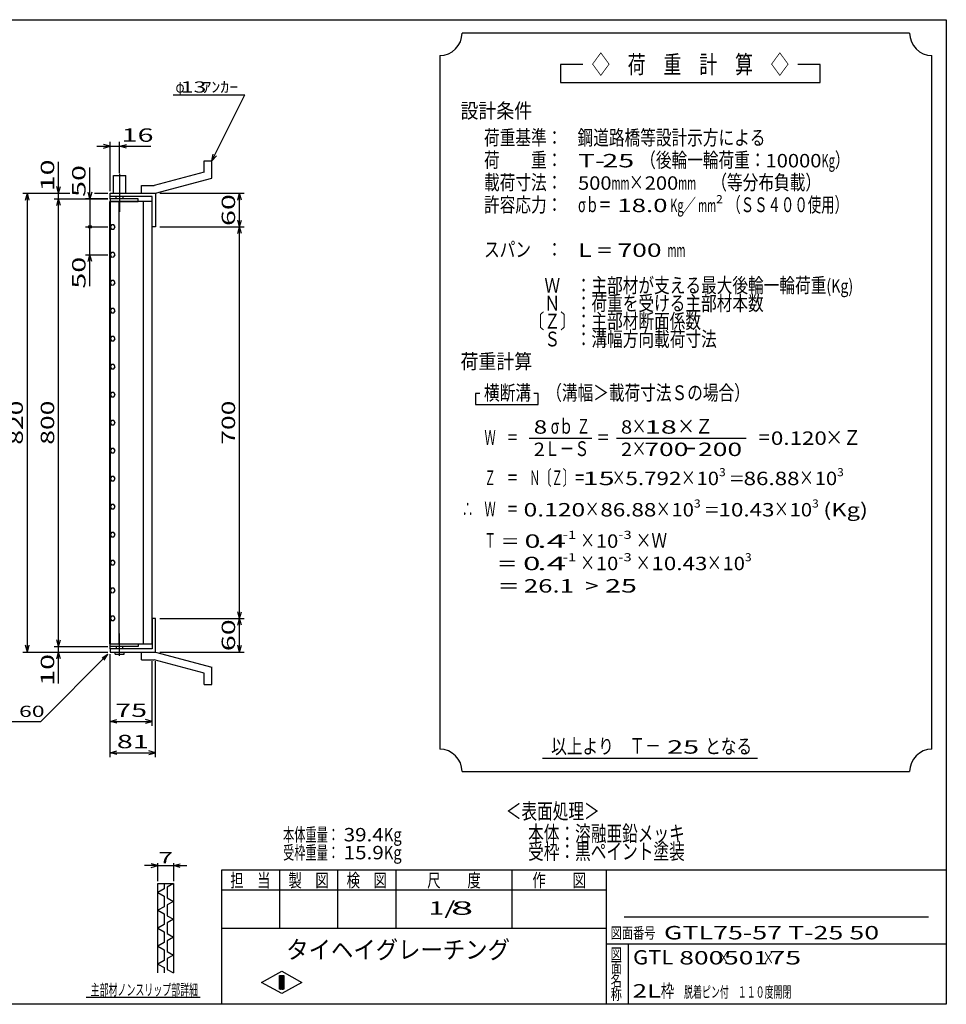
# Model space of a CAD drawing. Units: millimetres. Extents: x -182 to 173, y -128 to 105.
# Drawn here: x -34 to 173, y -115 to 105 of the extents above; entities that cross this region are included whole.
import ezdxf
from ezdxf.enums import TextEntityAlignment as Align

# ---------------------------------------------------------------- set-up
doc = ezdxf.new("R2010")
doc.units = ezdxf.units.MM
doc.header["$LTSCALE"] = 0.25
doc.linetypes.add('CENTERX2', pattern=[101.6, 63.5, -12.7, 12.7, -12.7])
for name, color, linetype in [('16', 7, 'Continuous'), ('19', 7, 'Continuous'), ('22', 7, 'Continuous'), ('24', 7, 'Continuous'), ('32', 7, 'Continuous')]:
    doc.layers.add(name, color=color, linetype=linetype)
doc.styles.add('dcStyle0', font='txt.shx', dxfattribs={"width": 0.833333, "bigfont": 'bigfont'})

msp = doc.modelspace()

# ---------------------------------------------------------------- linework, layer by layer
at = {"color": 150, "linetype": 'Continuous', "lineweight": 25}
for p, q in [((-172.9, 105.35), (173.1, 105.35)), ((173.1, 105.35), (173.1, -114.65)), ((173.1, -84.65), (11.1, -84.65)), ((11.1, -84.65), (11.1, -114.65)), ((24.1, -84.65), (24.1, -97.65)), ((37.1, -97.65), (37.1, -84.65)), ((50.1, -84.65), (50.1, -97.65)), ((76.1, -97.65), (76.1, -84.65)), ((97.1, -84.65), (97.1, -114.65)), ((97.1, -89.15), (11.1, -89.15)), ((169.1, -95.15), (101.1, -95.15)), ((11.1, -97.65), (97.1, -97.65)), ((97.1, -101.15), (173.1, -101.15)), ((102.1, -114.65), (102.1, -101.15)), ((20.1, -109.75), (24.6, -107.25)), ((24.6, -107.25), (29.1, -109.75)), ((24.6, -112.25), (20.1, -109.75)), ((24.1, -108.25), (25.1, -108.25)), ((24.1, -111.25), (24.1, -108.25)), ((24.1, -108.25), (24.3, -108.25)), ((24.3, -108.25), (24.3, -111.25)), ((24.5, -111.25), (24.5, -108.25)), ((24.5, -108.25), (24.7, -108.25)), ((29.1, -109.75), (24.6, -112.25)), ((24.7, -108.25), (24.7, -111.25)), ((24.9, -111.25), (24.9, -108.25)), ((24.9, -108.25), (25.1, -108.25)), ((25.1, -108.25), (25.1, -111.25)), ((25.1, -108.25), (25.1, -111.25)), ((25.1, -111.25), (24.1, -111.25)), ((24.3, -111.25), (24.5, -111.25)), ((24.7, -111.25), (24.9, -111.25)), ((173.1, -114.65), (-172.9, -114.65))]:
    msp.add_line(p, q, dxfattribs=at)
at = {"layer": '16', "color": 3, "linetype": 'Continuous', "lineweight": 25}
for p, q in [((-13.84, -34.12), (-13.84, 64.75)), ((-13.84, 64.75), (-13.75, 64.75)), ((-7.5, 65.31), (-13.75, 65.31)), ((-13.75, 65.31), (-13.75, 64.75)), ((-13.75, 64.75), (-7.5, 64.75)), ((-13.75, 64.75), (-13.75, -34.12)), ((-4.38, 64.75), (-13.75, 64.75)), ((-11.81, 64.75), (-11.81, -34.12)), ((-7.5, 64.75), (-7.5, 65.31)), ((-6.31, -34.12), (-6.31, 64.75)), ((-4.38, -34.12), (-4.38, 64.75)), ((-13.47, 59.55), (-13.75, 59.06)), ((-12.91, 59.55), (-13.47, 59.55)), ((-12.63, 59.06), (-12.91, 59.55)), ((-13.75, 59.06), (-13.46, 58.57)), ((-13.46, 58.57), (-12.9, 58.58)), ((-12.9, 58.58), (-12.63, 59.07)), ((-13.47, 53.3), (-13.75, 52.81)), ((-13.75, 52.81), (-13.46, 52.32)), ((-12.91, 53.3), (-13.47, 53.3)), ((-12.63, 52.81), (-12.91, 53.3)), ((-12.9, 52.33), (-12.63, 52.82)), ((-13.46, 52.32), (-12.9, 52.33)), ((-13.47, 47.05), (-13.75, 46.56)), ((-13.75, 46.56), (-13.46, 46.07)), ((-12.91, 47.05), (-13.47, 47.05)), ((-12.63, 46.56), (-12.91, 47.05)), ((-12.9, 46.08), (-12.63, 46.57)), ((-13.46, 46.07), (-12.9, 46.08)), ((-13.47, 40.8), (-13.75, 40.31)), ((-13.75, 40.31), (-13.46, 39.82)), ((-12.91, 40.8), (-13.47, 40.8)), ((-13.46, 39.82), (-12.9, 39.83)), ((-12.63, 40.31), (-12.91, 40.8)), ((-12.9, 39.83), (-12.63, 40.32)), ((-13.47, 34.55), (-13.75, 34.06)), ((-13.75, 34.06), (-13.46, 33.57)), ((-12.91, 34.55), (-13.47, 34.55)), ((-13.46, 33.57), (-12.9, 33.58)), ((-12.63, 34.06), (-12.91, 34.55)), ((-12.9, 33.58), (-12.63, 34.07)), ((-13.47, 28.3), (-13.75, 27.81)), ((-13.75, 27.81), (-13.46, 27.32)), ((-12.91, 28.3), (-13.47, 28.3)), ((-13.46, 27.32), (-12.9, 27.33)), ((-12.63, 27.81), (-12.91, 28.3)), ((-12.9, 27.33), (-12.63, 27.82)), ((-13.47, 22.05), (-13.75, 21.56)), ((-12.91, 22.05), (-13.47, 22.05)), ((-12.63, 21.56), (-12.91, 22.05)), ((-13.75, 21.56), (-13.46, 21.07)), ((-13.46, 21.07), (-12.9, 21.08)), ((-12.9, 21.08), (-12.63, 21.57)), ((-13.47, 15.8), (-13.75, 15.31)), ((-12.91, 15.8), (-13.47, 15.8)), ((-12.63, 15.31), (-12.91, 15.8)), ((-13.75, 15.31), (-13.46, 14.82)), ((-13.46, 14.82), (-12.9, 14.83)), ((-12.9, 14.83), (-12.63, 15.32)), ((-13.47, 9.55), (-13.75, 9.06)), ((-13.75, 9.06), (-13.46, 8.57)), ((-12.91, 9.55), (-13.47, 9.55)), ((-12.63, 9.06), (-12.91, 9.55)), ((-12.9, 8.58), (-12.63, 9.07)), ((-13.46, 8.57), (-12.9, 8.58)), ((-13.47, 3.3), (-13.75, 2.81)), ((-13.75, 2.81), (-13.46, 2.32)), ((-12.91, 3.3), (-13.47, 3.3)), ((-13.46, 2.32), (-12.9, 2.33)), ((-12.63, 2.81), (-12.91, 3.3)), ((-12.9, 2.33), (-12.63, 2.82)), ((-13.47, -2.95), (-13.75, -3.44)), ((-13.75, -3.44), (-13.46, -3.93)), ((-12.91, -2.95), (-13.47, -2.95)), ((-13.46, -3.93), (-12.9, -3.92)), ((-12.63, -3.44), (-12.91, -2.95)), ((-12.9, -3.92), (-12.63, -3.43)), ((-13.47, -9.2), (-13.75, -9.69)), ((-13.75, -9.69), (-13.46, -10.18)), ((-12.91, -9.2), (-13.47, -9.2)), ((-13.46, -10.18), (-12.9, -10.17)), ((-12.63, -9.69), (-12.91, -9.2)), ((-12.9, -10.17), (-12.63, -9.68)), ((-13.47, -15.45), (-13.75, -15.94)), ((-13.75, -15.94), (-13.46, -16.43)), ((-12.91, -15.45), (-13.47, -15.45)), ((-13.46, -16.43), (-12.9, -16.42)), ((-12.63, -15.94), (-12.91, -15.45)), ((-12.9, -16.42), (-12.63, -15.93)), ((-13.47, -21.7), (-13.75, -22.19)), ((-12.91, -21.7), (-13.47, -21.7)), ((-12.63, -22.19), (-12.91, -21.7)), ((-13.75, -22.19), (-13.46, -22.68)), ((-13.46, -22.68), (-12.9, -22.67)), ((-12.9, -22.67), (-12.63, -22.18)), ((-13.47, -27.95), (-13.75, -28.44)), ((-13.75, -28.44), (-13.46, -28.93)), ((-12.91, -27.95), (-13.47, -27.95)), ((-12.63, -28.44), (-12.91, -27.95)), ((-12.9, -28.92), (-12.63, -28.43)), ((-13.46, -28.93), (-12.9, -28.92)), ((-13.75, -34.12), (-13.84, -34.12)), ((-13.75, -34.12), (-7.5, -34.12)), ((-13.75, -34.69), (-13.75, -34.12)), ((-13.75, -34.12), (-4.38, -34.12)), ((-7.5, -34.69), (-13.75, -34.69)), ((-7.5, -34.12), (-7.5, -34.69))]:
    msp.add_line(p, q, dxfattribs=at)
at = {"layer": '19', "color": 6, "linetype": 'Continuous', "lineweight": 25}
for p, q in [((7.25, 73.81), (9, 73.81)), ((7.25, 71.31), (7.25, 73.81)), ((9, 69.94), (9, 73.81)), ((-13, 66.56), (-13, 70.56)), ((-13, 70.56), (-10.25, 70.56)), ((-10.25, 66.56), (-10.25, 70.56)), ((7.25, 71.31), (-3.88, 68.31)), ((-6.75, 68.31), (-3.88, 68.31)), ((-6.75, 66.56), (-6.75, 68.31)), ((-3.62, 66.56), (9, 69.94)), ((-13.75, 65.31), (-13.75, 66.56)), ((-13.75, 65.81), (-13.75, 66.56)), ((-13.75, 66.56), (-3.75, 66.56)), ((-6.75, 66.56), (-3.62, 66.56)), ((-3.75, 66.56), (-3.62, 66.44)), ((-3.62, 66.44), (-3.62, 59.06)), ((-4.38, 65.81), (-13.75, 65.81)), ((-12.38, 65.31), (-12.38, 65.81)), ((-10.88, 65.81), (-10.88, 65.31)), ((-4.38, 59.06), (-4.38, 65.81)), ((-3.62, 59.06), (-4.38, 59.06)), ((-3.62, -28.44), (-4.38, -28.44)), ((-4.38, -28.44), (-4.38, -35.19)), ((-3.62, -35.81), (-3.62, -28.44)), ((-13.75, -35.19), (-13.75, -33.94)), ((-13.75, -35.19), (-13.75, -35.94)), ((-4.38, -35.19), (-13.75, -35.19)), ((-12.38, -34.69), (-12.38, -35.19)), ((-10.88, -35.19), (-10.88, -34.69)), ((-13.75, -35.94), (-3.75, -35.94)), ((-12.63, -36.44), (-12.63, -35.94)), ((-12.63, -36.44), (-10.62, -36.44)), ((-10.62, -36.44), (-10.62, -35.94)), ((-6.75, -35.94), (-3.62, -35.94)), ((-6.75, -37.69), (-6.75, -35.94)), ((-3.75, -35.94), (-3.62, -35.81)), ((-3.62, -35.94), (9, -39.31)), ((-6.75, -37.69), (-3.88, -37.69)), ((7.25, -40.69), (-3.88, -37.69)), ((9, -43.19), (9, -39.31)), ((7.25, -43.19), (7.25, -40.69)), ((7.25, -43.19), (9, -43.19))]:
    msp.add_line(p, q, dxfattribs=at)
at = {"layer": '19', "color": 6, "linetype": 'CENTERX2', "lineweight": 25}
for p, q in [((-11.62, 70.94), (-11.62, 62.44)), ((-11.62, -36.81), (-11.62, -31.81))]:
    msp.add_line(p, q, dxfattribs=at)
at = {"layer": '22', "color": 4, "linetype": 'Continuous', "lineweight": 25}
for p, q in [((0.37, 88.56), (16.38, 88.56)), ((9, 73.81), (16.38, 88.56)), ((-16.75, 77.06), (-13.75, 77.06)), ((-13.75, 77.06), (-15.25, 77.46)), ((-15.25, 76.66), (-13.75, 77.06)), ((-13.75, 67.06), (-13.75, 78.06)), ((-13.75, 77.06), (-11.62, 77.06)), ((-11.62, 71.06), (-11.62, 78.06)), ((-11.62, 77.06), (-10.12, 77.46)), ((-10.12, 76.66), (-11.62, 77.06)), ((-11.62, 77.06), (-4.62, 77.06)), ((9, 73.81), (9.3, 75.27)), ((9, 73.81), (10, 74.91)), ((-25.25, 66.56), (-25.25, 73.56)), ((-18.25, 65.31), (-18.25, 72.31)), ((-33.25, 66.56), (-22.75, 66.56)), ((-32.65, 65.06), (-32.25, 66.56)), ((-31.85, 65.06), (-32.25, 66.56)), ((-32.25, -35.94), (-32.25, 66.56)), ((-26.25, 66.56), (-22.75, 66.56)), ((-25.25, 66.56), (-25.65, 68.06)), ((-25.25, 66.56), (-24.85, 68.06)), ((-25.25, 65.31), (-25.25, 66.56)), ((-18.25, 65.31), (-18.65, 66.81)), ((-17.85, 66.81), (-18.25, 65.31)), ((-17.25, 66.56), (-14.25, 66.56)), ((-17.25, 66.56), (-14.25, 66.56)), ((-2.62, 66.56), (16.18, 66.56)), ((14.78, 65.06), (15.18, 66.56)), ((15.58, 65.06), (15.18, 66.56)), ((15.18, 59.06), (15.18, 66.56)), ((-26.25, 65.31), (-14.25, 65.31)), ((-25.65, 63.81), (-25.25, 65.31)), ((-24.85, 63.81), (-25.25, 65.31)), ((-25.25, -34.69), (-25.25, 65.31)), ((-14.25, 65.31), (-19.25, 65.31)), ((-18.25, 65.31), (-18.25, 59.06)), ((15.18, 59.06), (14.78, 60.56)), ((15.18, 59.06), (15.58, 60.56)), ((-19.25, 59.06), (-14.25, 59.06)), ((-18.25, 52.81), (-18.25, 59.06)), ((-2.62, 59.06), (16.18, 59.06)), ((14.78, 57.56), (15.18, 59.06)), ((15.58, 57.56), (15.18, 59.06)), ((15.18, -28.44), (15.18, 59.06)), ((-19.25, 52.81), (-14.25, 52.81)), ((-18.65, 51.31), (-18.25, 52.81)), ((-17.85, 51.31), (-18.25, 52.81)), ((-18.25, 45.81), (-18.25, 52.81)), ((-2.62, -28.44), (16.18, -28.44)), ((15.18, -28.44), (14.78, -26.94)), ((14.78, -29.94), (15.18, -28.44)), ((15.18, -28.44), (15.58, -26.94)), ((15.58, -29.94), (15.18, -28.44)), ((15.18, -35.94), (15.18, -28.44)), ((-32.25, -35.94), (-32.65, -34.44)), ((-32.25, -35.94), (-31.85, -34.44)), ((-26.25, -34.69), (-14.25, -34.69)), ((-25.25, -34.69), (-25.65, -33.19)), ((-25.25, -34.69), (-24.85, -33.19)), ((-25.25, -35.94), (-25.25, -34.69)), ((15.18, -35.94), (14.78, -34.44)), ((15.18, -35.94), (15.58, -34.44)), ((-33.25, -35.94), (-14.25, -35.94)), ((-29.25, -51.44), (-14.25, -36.44)), ((-26.25, -35.94), (-14.25, -35.94)), ((-25.65, -37.44), (-25.25, -35.94)), ((-24.85, -37.44), (-25.25, -35.94)), ((-25.25, -42.94), (-25.25, -35.94)), ((-15.55, -37.24), (-14.25, -36.44)), ((-15.05, -37.74), (-14.25, -36.44)), ((-13.75, -52.44), (-13.75, -36.44)), ((-13.75, -59.44), (-13.75, -36.44)), ((-2.62, -35.94), (16.18, -35.94)), ((-4.38, -52.44), (-4.38, -37.96)), ((-3.62, -59.44), (-3.62, -37.96)), ((-49.25, -51.44), (-29.25, -51.44)), ((-13.75, -51.44), (-12.25, -51.04)), ((-12.25, -51.84), (-13.75, -51.44)), ((-13.75, -51.44), (-4.38, -51.44)), ((-4.38, -51.44), (-5.87, -51.04)), ((-5.87, -51.84), (-4.38, -51.44)), ((-13.75, -58.44), (-12.25, -58.04)), ((-12.25, -58.84), (-13.75, -58.44)), ((-13.75, -58.44), (-3.62, -58.44)), ((-3.62, -58.44), (-5.12, -58.04)), ((-5.12, -58.84), (-3.62, -58.44))]:
    msp.add_line(p, q, dxfattribs=at)
msp.add_circle((-18.25, 59.06), 0.3, dxfattribs=at)
at = {"layer": '24', "color": 4, "linetype": 'Continuous', "lineweight": 25}
for p, q in [((164.9, 102.35), (64.9, 102.35)), ((59.9, 97.35), (59.9, -57.65)), ((169.9, -57.65), (169.9, 97.35)), ((91.9, 95.35), (86.9, 95.35)), ((86.9, 95.35), (86.9, 91.35)), ((144.9, 95.35), (139.9, 95.35)), ((144.9, 91.35), (144.9, 95.35)), ((86.9, 91.35), (144.9, 91.35)), ((68.9, 21.85), (67.9, 21.85)), ((67.9, 21.85), (67.9, 19.35)), ((81.9, 21.85), (80.9, 21.85)), ((81.9, 19.35), (81.9, 21.85)), ((67.9, 19.35), (81.9, 19.35)), ((79.9, 11.85), (93.9, 11.85)), ((99.4, 11.85), (128.4, 11.85)), ((82.9, -59.65), (130.9, -59.65)), ((64.9, -62.65), (164.9, -62.65))]:
    msp.add_line(p, q, dxfattribs=at)
for centre, start, end in [((59.9, 102.35), 270, 0), ((169.9, 102.35), 180, 270), ((59.9, -62.65), 0, 90), ((169.9, -62.65), 90, 180)]:
    msp.add_arc(centre, 5, start, end, dxfattribs=at)
at = {"layer": '32', "color": 4, "linetype": 'Continuous', "lineweight": 25}
for p, q in [((-3.1, -83.65), (-4.6, -83.25)), ((-3.1, -87.15), (-3.1, -83.15)), ((0.4, -83.15), (0.4, -87.15)), ((0.4, -83.65), (1.9, -83.25)), ((-3.1, -83.65), (-6.1, -83.65)), ((-4.6, -84.05), (-3.1, -83.65)), ((-3.1, -83.65), (0.4, -83.65)), ((1.9, -84.05), (0.4, -83.65)), ((0.4, -83.65), (3.4, -83.65)), ((-3.1, -87.65), (0.4, -87.65)), ((-3.1, -107.65), (-3.1, -87.65)), ((-1.7, -87.65), (-1.7, -88.85)), ((0.4, -87.65), (-1, -88.45)), ((0.4, -87.65), (0.4, -107.65)), ((-1.7, -88.85), (-3.1, -89.65)), ((-3.1, -89.65), (-1.7, -90.45)), ((-1, -88.45), (-1, -90.85)), ((-1.7, -90.45), (-1.7, -92.85)), ((-1, -90.85), (0.4, -91.65)), ((0.4, -91.65), (-1, -92.45)), ((-1.7, -92.85), (-3.1, -93.65)), ((-3.1, -93.65), (-1.7, -94.45)), ((-1.7, -94.45), (-1.7, -96.85)), ((-1, -92.45), (-1, -94.85)), ((-1, -94.85), (0.4, -95.65)), ((0.4, -95.65), (-1, -96.45)), ((-1, -96.45), (-1, -98.85)), ((-1.7, -96.85), (-3.1, -97.65)), ((-3.1, -97.65), (-1.7, -98.45)), ((-1.7, -98.45), (-1.7, -100.85)), ((-1, -98.85), (0.4, -99.65)), ((-1.7, -100.85), (-3.1, -101.65)), ((0.4, -99.65), (-1, -100.45)), ((-1, -100.45), (-1, -102.85)), ((-3.1, -101.65), (-1.7, -102.45)), ((-1.7, -102.45), (-1.7, -104.85)), ((-1, -102.85), (0.4, -103.65)), ((-1.7, -104.85), (-3.1, -105.65)), ((0.4, -103.65), (-1, -104.45)), ((-1, -104.45), (-1, -106.85)), ((-3.1, -105.65), (-1.7, -106.45)), ((-1.7, -106.45), (-1.7, -107.65)), ((-1, -106.85), (0.4, -107.65)), ((6.4, -113.15), (-19.1, -113.15))]:
    msp.add_line(p, q, dxfattribs=at)

# ---------------------------------------------------------------- texts
at = {"color": 150, "style": 'dcStyle0', "width": 0.833333}
for s, height, p, p2 in [('担\u3000当', 3, (13.1, -88.45), (22.1, -88.45)), ('製\u3000図', 3, (26.1, -88.45), (35.1, -88.45)), ('検\u3000図', 3, (39.1, -88.45), (48.1, -88.45)), ('尺\u3000\u3000度', 3, (57.1, -88.45), (69.1, -88.45)), ('作\u3000\u3000図', 3, (80.6, -88.45), (92.6, -88.45)), ('図面番号', 2.5, (98.1, -99.95), (108.1, -99.95)), ('図', 2.5, (98.1, -104.65), (100.6, -104.65)), ('面', 2.5, (98.1, -107.65), (100.6, -107.65)), ('名', 2.5, (98.1, -110.65), (100.6, -110.65)), ('称', 2.5, (98.1, -113.65), (100.6, -113.65))]:
    msp.add_text(s, height=height, dxfattribs=at).set_placement(p, p2, align=Align.FIT)
at = {"color": 222, "style": 'dcStyle0', "width": 1.041667}
msp.add_text('タイヘイグレーチング', height=4, dxfattribs=at).set_placement((25.6, -104.45), (75.6, -104.45), align=Align.FIT)
at = {"layer": '22', "color": 2, "style": 'dcStyle0'}
for s, height, width, p, p2 in [('φ', 2.5, 0.666667, (0.87, 89.06), (2.87, 89.06)), (' 13 ', 2.5, 0.8, (0.87, 89.06), (8.88, 89.06)), ('ｱﾝｶｰ', 2.5, 0.8, (6.87, 89.06), (14.88, 89.06)), (' 16 ', 3, 0.833333, (-12.63, 78.06), (-2.62, 78.06)), (' 60 ', 2.5, 0.8, (-35.25, -50.44), (-27.25, -50.44)), (' 75 ', 3, 0.833333, (-14.06, -50.44), (-4.06, -50.44)), (' 81 ', 3, 0.833333, (-13.69, -57.44), (-3.69, -57.44)), ('＜表面処理＞', 3.5, 0.744681, (74.65, -73.25), (95.65, -73.25)), ('本体：溶融亜鉛メッキ', 3.5, 0.744681, (79.65, -78.25), (114.65, -78.25)), ('本体重量：', 3, 0.694444, (24.9, -78.25), (37.4, -78.25)), (' 39.4', 3, 0.666667, (37.4, -78.25), (47.4, -78.25)), ('Kg', 3, 0.666667, (47.4, -78.25), (51.4, -78.25)), ('受枠重量：', 3, 0.694444, (24.9, -82.25), (37.4, -82.25)), (' 15.9', 3, 0.666667, (37.4, -82.25), (47.4, -82.25)), ('受枠：黒ペイント塗装', 3.5, 0.744681, (79.65, -82.25), (114.65, -82.25)), ('Kg', 3, 0.666667, (47.4, -82.25), (51.4, -82.25)), ('GTL75-57 T-25 50       ', 3, 0.833333, (110, -100.15), (167.5, -100.15)), ('GTL', 3.2, 0.9375, (103.1, -105.75), (112.1, -105.75)), (' 800 ', 3, 0.833333, (112.1, -105.75), (124.6, -105.75)), ('×', 3, 0.694444, (122.1, -105.75), (124.6, -105.75)), (' 501 ', 3, 0.833333, (122.1, -105.75), (134.6, -105.75)), ('×', 3, 0.694444, (132.1, -105.75), (134.6, -105.75)), (' 75 ', 3, 0.833333, (132.1, -105.75), (142.1, -105.75)), ('枠', 3, 0.833333, (109.3, -113.15), (112.3, -113.15)), ('脱着', 2.5, 0.666667, (114.5, -113.15), (118.5, -113.15)), ('ピン付', 2.5, 0.666667, (118.5, -113.15), (124.5, -113.15)), ('\u3000１１０度開閉', 2.5, 0.666667, (124.5, -113.15), (138.5, -113.15))]:
    msp.add_text(s, height=height, dxfattribs=dict(at, width=width)).set_placement(p, p2, align=Align.FIT)
at = {"layer": '22', "color": 2, "style": 'dcStyle0', "width": 0.833333}
for s, p, p2 in [(' 10 ', (-26.25, 65.56), (-26.25, 75.56)), (' 50 ', (-19.25, 64.31), (-19.25, 74.31)), (' 60 ', (14.18, 57.81), (14.18, 67.81)), (' 50 ', (-19.25, 43.81), (-19.25, 53.81)), (' 820 ', (-33.25, 9.06), (-33.25, 21.56)), (' 800 ', (-26.25, 9.06), (-26.25, 21.56)), (' 700 ', (14.18, 9.06), (14.18, 21.56)), (' 60 ', (14.18, -37.19), (14.18, -27.19)), (' 10 ', (-26.25, -44.94), (-26.25, -34.94))]:
    msp.add_text(s, height=3, rotation=90, dxfattribs=at).set_placement(p, p2, align=Align.FIT)
at = {"layer": '22', "color": 2, "style": 'dcStyle0'}
for s, p, p2 in [('1/', (57.4, -94.65), (63.4, -94.65)), (' 8 ', (60.4, -94.65), (69.4, -94.65)), ('2L', (103, -113.15), (109.4, -113.15))]:
    msp.add_text(s, height=3, dxfattribs=at).set_placement(p, p2, align=Align.FIT)
at = {"layer": '24', "color": 2, "style": 'dcStyle0'}
for s, height, width, p, p2 in [('◇\u3000荷\u3000重\u3000計\u3000算\u3000◇', 4, 0.833333, (93.9, 93.35), (137.9, 93.35)), ('設計条件', 3.3, 0.858369, (64.55, 83.35), (80.55, 83.35)), ('荷重基準：\u3000', 3.3, 0.841346, (69.8, 77.35), (90.8, 77.35)), ('鋼道路橋等設計示方による', 3.3, 0.841346, (90.7, 77.35), (132.7, 77.35)), ('荷\u3000\u3000重：\u3000', 3.3, 0.841346, (69.8, 72.35), (90.8, 72.35)), (' 25 ', 3, 0.833333, (94.8, 72.35), (104.8, 72.35)), ('（後輪一輪荷重：', 3.3, 0.841346, (104.7, 72.35), (132.7, 72.35)), ('10000', 3, 0.833333, (132.7, 72.35), (145.2, 72.35)), ('Kg', 3, 0.5, (145.2, 72.35), (148.2, 72.35)), ('）', 3.3, 0.833333, (148.2, 72.35), (151.5, 72.35)), ('載荷寸法：\u3000', 3.3, 0.841346, (69.8, 67.35), (90.8, 67.35)), ('500', 3, 0.833333, (90.8, 67.35), (98.3, 67.35)), ('×', 3.3, 0.833333, (102.2, 67.35), (105.5, 67.35)), ('200', 3, 0.833333, (105.7, 67.35), (113.2, 67.35)), ('\u3000（等分布負載）', 3.3, 0.841346, (117.1, 67.35), (145.1, 67.35)), ('mm', 3, 0.666667, (98.3, 67.35), (102.3, 67.35)), ('mm', 3, 0.666667, (113.2, 67.35), (117.2, 67.35)), ('許容応力：\u3000', 3.3, 0.841346, (69.8, 62.35), (90.8, 62.35)), ('2', 1.8, 0.833333, (121.65, 64.35), (123.15, 64.35)), ('（ＳＳ４００使用）', 3.3, 0.757576, (124.15, 62.35), (151.15, 62.35)), ('σｂ＝', 3.3, 0.631313, (90.8, 62.35), (98.3, 62.35)), (' 18.0', 3, 0.833333, (98.3, 62.35), (110.8, 62.35)), ('Kg', 3, 0.5, (111.4, 62.35), (114.4, 62.35)), ('／', 3, 0.833333, (114.15, 62.35), (117.15, 62.35)), ('mm', 3, 0.666667, (117.65, 62.35), (121.65, 62.35)), ('スパン\u3000：\u3000', 3.3, 0.841346, (69.8, 52.35), (90.8, 52.35)), ('L =', 3, 0.833333, (90.8, 52.35), (98.3, 52.35)), (' 700 ', 3, 0.833333, (98.3, 52.35), (110.8, 52.35)), ('mm', 3, 0.666667, (110.8, 52.35), (114.8, 52.35)), ('\u3000Ｗ\u3000：主部材が支える最大後輪一輪荷重', 3.3, 0.841346, (79.8, 44.35), (146.3, 44.35)), ('(Kg)', 3, 0.5, (146.3, 44.35), (152.3, 44.35)), ('\u3000Ｎ\u3000：荷重を受ける主部材本数', 3.3, 0.841346, (79.8, 40.35), (132.3, 40.35)), ('〔Ｚ〕：主部材断面係数', 3.3, 0.841346, (79.8, 36.35), (118.3, 36.35)), ('\u3000Ｓ\u3000：溝幅方向載荷寸法', 3.3, 0.841346, (79.8, 32.35), (121.8, 32.35)), ('荷重計算', 3.3, 0.858369, (64.55, 27.35), (80.55, 27.35)), ('\u3000（溝幅＞載荷寸法Ｓの場合）', 3.3, 0.841346, (80.2, 20.35), (129.2, 20.35)), ('横断溝', 3.3, 0.841346, (69.8, 20.35), (80.3, 20.35)), ('σｂ', 3.3, 0.631313, (84.7, 12.85), (89.7, 12.85)), ('Ｚ', 3.3, 0.757576, (90.5, 12.85), (93.5, 12.85)), ('8', 3, 0.833333, (100.4, 12.85), (102.9, 12.85)), ('×', 3.3, 0.833333, (102.8, 12.85), (106.1, 12.85)), (' 18 ', 3, 0.833333, (104.3, 12.85), (114.3, 12.85)), ('×Ｚ', 3.3, 0.858369, (112.95, 12.85), (120.95, 12.85)), ('Ｗ\u3000＝', 3.3, 0.631313, (69.9, 10.35), (77.4, 10.35)), ('0.120', 3, 0.833333, (133.9, 10.35), (146.4, 10.35)), ('×Ｚ', 3.3, 0.858369, (146.05, 10.35), (154.05, 10.35)), ('Ｌ－Ｓ', 3.3, 0.833333, (83.4, 7.85), (93.3, 7.85)), ('＝', 3.3, 0.757576, (94.9, 10.35), (97.9, 10.35)), ('＝', 3.3, 0.757576, (130.9, 10.35), (133.9, 10.35)), ('2', 3, 0.833333, (80.9, 7.85), (83.4, 7.85)), ('2', 3, 0.833333, (100.4, 7.85), (102.9, 7.85)), ('×', 3.3, 0.833333, (102.8, 7.85), (106.1, 7.85)), (' 700 ', 3, 0.833333, (104.3, 7.85), (116.8, 7.85)), ('－', 3.3, 0.631313, (114.8, 7.85), (117.3, 7.85)), (' 200 ', 3, 0.833333, (116.3, 7.85), (128.8, 7.85)), ('Ｚ\u3000＝\u3000Ｎ〔Ｚ〕＝', 3.3, 0.631313, (69.9, 1.35), (92.4, 1.35)), ('×', 3.3, 0.757576, (98.4, 1.35), (101.4, 1.35)), ('5.792', 3, 0.833333, (101.4, 1.35), (113.9, 1.35)), ('×', 3.3, 0.833333, (113.8, 1.35), (117.1, 1.35)), ('10', 3, 0.833333, (117.3, 1.35), (122.3, 1.35)), ('3', 1.8, 0.833333, (122.3, 3.35), (123.8, 3.35)), ('86.88', 3, 0.833333, (127.8, 1.35), (140.3, 1.35)), ('×', 3.3, 0.833333, (140.2, 1.35), (143.5, 1.35)), ('10', 3, 0.833333, (143.7, 1.35), (148.7, 1.35)), ('3', 1.8, 0.833333, (148.7, 3.35), (150.2, 3.35)), (' 15 ', 3, 0.833333, (90.4, 1.35), (100.4, 1.35)), ('3', 1.8, 0.833333, (116.7, -3.65), (118.2, -3.65)), ('3', 1.8, 0.833333, (143.1, -3.65), (144.6, -3.65)), ('∴\u3000Ｗ\u3000＝', 3.3, 0.631313, (64.9, -5.65), (77.4, -5.65)), (' 0.120', 3, 0.833333, (77.4, -5.65), (92.4, -5.65)), ('×', 3.3, 0.833333, (92.3, -5.65), (95.6, -5.65)), ('86.88', 3, 0.833333, (95.8, -5.65), (108.3, -5.65)), ('×', 3.3, 0.833333, (108.2, -5.65), (111.5, -5.65)), ('10', 3, 0.833333, (111.7, -5.65), (116.7, -5.65)), ('10.43', 3, 0.833333, (122.2, -5.65), (134.7, -5.65)), ('×', 3.3, 0.833333, (134.6, -5.65), (137.9, -5.65)), ('10', 3, 0.833333, (138.1, -5.65), (143.1, -5.65)), ('(Kg)', 3, 0.833333, (145.6, -5.65), (155.6, -5.65)), ('Ｔ', 3.3, 0.631313, (69.9, -12.65), (72.4, -12.65)), (' = 0', 3, 0.833333, (72.4, -12.65), (82.4, -12.65)), (' .4 ', 3, 0.833333, (79.9, -12.65), (89.9, -12.65)), ('-1', 1.8, 0.833333, (87.4, -10.65), (90.4, -10.65)), ('×', 3.3, 0.833333, (91.3, -12.65), (94.6, -12.65)), ('10', 3, 0.833333, (94.8, -12.65), (99.8, -12.65)), ('-3', 1.8, 0.833333, (99.8, -10.65), (102.8, -10.65)), ('×Ｗ', 3.3, 0.841346, (103.7, -12.65), (110.7, -12.65)), ('  = 0', 3, 0.833333, (69.9, -17.65), (82.4, -17.65)), (' .4 ', 3, 0.833333, (79.9, -17.65), (89.9, -17.65)), ('-1', 1.8, 0.833333, (87.4, -15.65), (90.4, -15.65)), ('×', 3.3, 0.833333, (91.3, -17.65), (94.6, -17.65)), ('10', 3, 0.833333, (94.8, -17.65), (99.8, -17.65)), ('-3', 1.8, 0.833333, (99.8, -15.65), (102.8, -15.65)), ('×', 3.3, 0.833333, (103.7, -17.65), (107, -17.65)), ('10.43', 3, 0.833333, (107.2, -17.65), (119.7, -17.65)), ('×', 3.3, 0.833333, (119.6, -17.65), (122.9, -17.65)), ('10', 3, 0.833333, (123.1, -17.65), (128.1, -17.65)), ('3', 1.8, 0.833333, (128.1, -15.65), (129.6, -15.65)), (' 26.1', 3, 0.833333, (77.4, -22.65), (89.9, -22.65)), (' 25 ', 3, 0.833333, (95.4, -22.65), (105.4, -22.65)), ('  =', 3, 0.833333, (69.9, -22.65), (77.4, -22.65)), ('以上より\u3000', 3.3, 0.841346, (84.8, -58.65), (102.3, -58.65)), ('Ｔ－', 3.5, 0.833333, (102.3, -58.65), (109.3, -58.65)), (' 25 ', 3, 0.833333, (109.3, -58.65), (119.3, -58.65)), ('となる', 3.3, 0.841346, (119.2, -58.65), (129.7, -58.65))]:
    msp.add_text(s, height=height, dxfattribs=dict(at, width=width)).set_placement(p, p2, align=Align.FIT)
for s, p, p2 in [('T-', (90.8, 72.35), (96.8, 72.35)), ('8', (80.9, 12.85), (83.9, 12.85)), ('=', (124.8, 1.35), (127.8, 1.35)), ('=', (119.2, -5.65), (122.2, -5.65)), ('>', (92.4, -22.65), (95.4, -22.65))]:
    msp.add_text(s, height=3, dxfattribs=at).set_placement(p, p2, align=Align.FIT)
at = {"layer": '32', "color": 2, "style": 'dcStyle0'}
for s, width, p, p2 in [(' 7 ', 0.8, (-4.35, -83.15), (1.65, -83.15)), ('主部材ノンスリップ部詳細', 0.666667, (-18.1, -112.65), (5.9, -112.65))]:
    msp.add_text(s, height=2.5, dxfattribs=dict(at, width=width)).set_placement(p, p2, align=Align.FIT)

doc.saveas('drawing.dxf')
